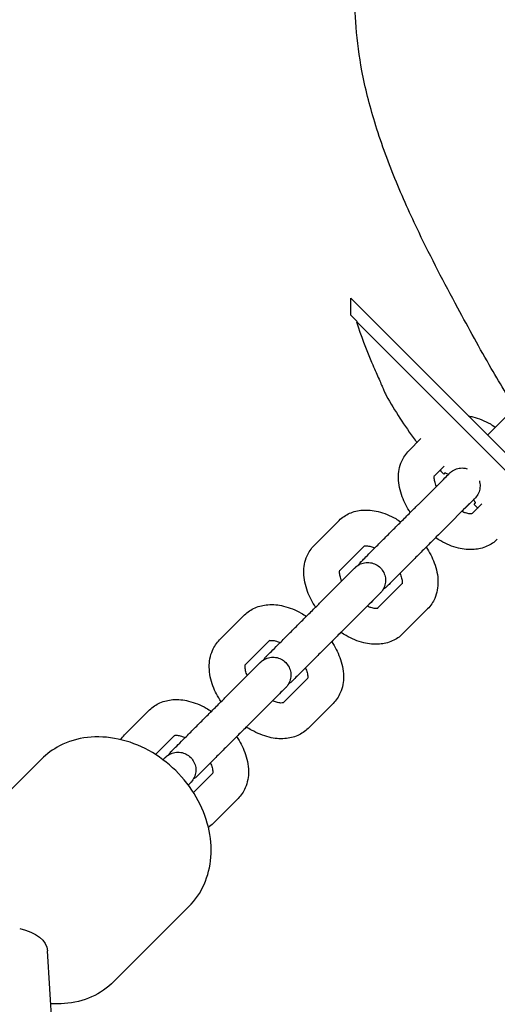
# Model space of a CAD drawing. Units: millimetres. Extents: x -2089 to 7383, y -3169 to 5089.
# Drawn here: x 2839 to 2919, y 2826 to 2991 of the extents above; entities that cross this region are included whole.
import ezdxf

# ---------------------------------------------------------------- set-up
doc = ezdxf.new("R2010")
doc.units = ezdxf.units.MM
doc.layers.add('CN-1028-2D', color=7, linetype='Continuous', lineweight=25)
doc.layers.add('DIM', color=2, linetype='Continuous', lineweight=25)
doc.styles.add('KL2021', font='arial.ttf')
doc.dimstyles.new('KL DIM', dxfattribs={"dimscale": 100, "dimtxt": 3, "dimasz": 1, "dimexe": 0.18, "dimexo": 0.0625, "dimgap": 0.09, "dimtad": 0, "dimtih": 1, "dimtoh": 1, "dimdec": 0, "dimzin": 0, "dimdsep": 46, "dimtxsty": 'KL2021', "dimcen": 0.09, "dimclrt": 256, "dimadec": 0, "dimazin": 0, "dimtfac": 1, "dimtdec": 0, "dimtofl": 0, "dimtmove": 0, "dimatfit": 3, "dimfxl": 8, "dimfxlon": 1, "dimtfillclr": 256, "dimtolj": 1, "dimtzin": 0, "dimarcsym": 0})

# ---------------------------------------------------------------- blocks, each defined once
blk = doc.blocks.new('CN-1028-Saddle Net_PLAN')
at = {"layer": 'CN-1028-2D'}
for p, q in [((2944.39, 2894.18), (2894.18, 2944.39)), ((2894.18, 2941.56), (2894.18, 2944.39)), ((2895.19, 2940.55), (2894.18, 2941.56)), ((2895.19, 2940.55), (2895.19, 2940.43)), ((2923.22, 2912.39), (2895.19, 2940.43)), ((2917.16, 2921.4), (2921.75, 2925.99)), ((2903.94, 2918.79), (2905.97, 2920.82)), ((2908.23, 2914.59), (2909.86, 2916.22)), ((2909.99, 2915.08), (2909.79, 2914.88)), ((2905.54, 2909.78), (2909.74, 2913.98)), ((2909.79, 2905.54), (2913.98, 2909.74)), ((2914.59, 2908.23), (2916.22, 2909.85)), ((2914.88, 2909.79), (2915.08, 2909.99)), ((2888.05, 2902.9), (2892.25, 2907.09)), ((2892.34, 2898.7), (2896.49, 2902.85)), ((2889.68, 2893.92), (2893.87, 2898.11)), ((2901.25, 2897), (2902.45, 2898.21)), ((2898.7, 2892.34), (2902.85, 2896.49)), ((2893.92, 2889.68), (2898.12, 2893.87)), ((2902.9, 2888.05), (2907.1, 2892.24)), ((2872.19, 2887.03), (2876.38, 2891.23)), ((2876.47, 2882.84), (2880.63, 2886.99)), ((2873.79, 2878.03), (2877.98, 2882.22)), ((2885.38, 2881.14), (2886.59, 2882.35)), ((2882.84, 2876.47), (2886.99, 2880.62)), ((2878.03, 2873.79), (2882.23, 2877.98)), ((2887.04, 2872.19), (2891.23, 2876.38)), ((2856.24, 2871.09), (2860.44, 2875.29)), ((2861.43, 2867.79), (2864.68, 2871.04)), ((2842.27, 2867.02), (2829.69, 2854.44)), ((2869.49, 2865.25), (2870.65, 2866.4)), ((2867.79, 2861.43), (2871.05, 2864.68)), ((2871.09, 2856.24), (2875.29, 2860.44)), ((2867.02, 2842.27), (2854.44, 2829.69)), ((2863.99, 2513.06), (2843.28, 2834.88))]:
    blk.add_line(p, q, dxfattribs=at)
for radius, start, end in [(74.53, 209.6317, 216.5113), (74.44, 221.5337, 222.2272), (74.44, 227.7712, 228.4652)]:
    blk.add_arc((2964.91, 2964.91), radius, start, end, dxfattribs=at)
blk.add_ellipse((2964.91, 2964.91), major_axis=(-52.7, -52.7), ratio=0.957544, start_param=-0.464867, end_param=-0.364568, dxfattribs=at)
at = {"layer": 'CN-1028-2D', "extrusion": (0, 0, -1)}
blk.add_ellipse((2834.3, 2834.3), major_axis=(8.98, 0.58), ratio=0.522188, start_param=-1.034787, end_param=0, dxfattribs=at)
at = {"layer": 'CN-1028-2D'}
for points, knots in [([(3077.03, 3028.54), (3077.46, 3027.8), (3077.9, 3027.01), (3078.92, 3025.09), (3079.51, 3023.93), (3080.69, 3021.42), (3081.29, 3020.07), (3082.52, 3017), (3083.15, 3015.27), (3084.42, 3011.35), (3085.02, 3009.15), (3085.88, 3005.29), (3086.19, 3003.61), (3086.62, 3000.78), (3086.76, 2999.59), (3086.97, 2997.37), (3087.04, 2996.33), (3087.13, 2994.3), (3087.15, 2993.33), (3087.15, 2991.38), (3087.12, 2990.43), (3087.03, 2988.49), (3086.97, 2987.64), (3086.79, 2985.81), (3086.7, 2985.05), (3086.49, 2983.45), (3086.36, 2982.64), (3086.07, 2981.03), (3085.91, 2980.26), (3085.56, 2978.63), (3085.36, 2977.81), (3084.91, 2976.04), (3084.65, 2975.13), (3084.07, 2973.15), (3083.74, 2972.11), (3082.95, 2969.69), (3082.48, 2968.35), (3081.22, 2964.88), (3080.42, 2962.79), (3078.37, 2957.61), (3077.2, 2954.74), (3074.82, 2949.6), (3074.38, 2948.68), (3073.31, 2946.51), (3072.77, 2945.4), (3070.98, 2942.14), (3070.45, 2941.22), (3068.34, 2937.65), (3066.65, 2935.05), (3063.09, 2930.1), (3061.14, 2927.62), (3058.3, 2924.28), (3057.31, 2923.17), (3055.34, 2921.03), (3054.38, 2920.02), (3052.45, 2918.06), (3051.5, 2917.13), (3049.59, 2915.29), (3048.63, 2914.41), (3046.69, 2912.65), (3045.72, 2911.79), (3043.73, 2910.07), (3042.72, 2909.22), (3040.6, 2907.47), (3039.51, 2906.59), (3037.13, 2904.71), (3035.86, 2903.74), (3032.61, 2901.31), (3030.69, 2899.91), (3026.57, 2897.17), (3024.86, 2896.05), (3021.18, 2893.94), (3019.77, 2893.16), (3016.91, 2891.74), (3015.62, 2891.14), (3013.73, 2890.33), (3013.26, 2890.13), (3011.53, 2889.44), (3010.17, 2888.94), (3007.32, 2888.01), (3005.79, 2887.57), (3002.67, 2886.81), (3001.06, 2886.49), (2997.79, 2885.96), (2996.12, 2885.75), (2992.52, 2885.45), (2990.58, 2885.37), (2986.4, 2885.37), (2984.17, 2885.48), (2979.46, 2885.91), (2976.98, 2886.26), (2972, 2887.22), (2969.5, 2887.83), (2964.71, 2889.26), (2962.42, 2890.07), (2958.12, 2891.81), (2956.08, 2892.75), (2952.17, 2894.77), (2950.27, 2895.86), (2946.41, 2898.34), (2944.46, 2899.76), (2940.73, 2902.77), (2938.96, 2904.37), (2935.53, 2907.74), (2933.88, 2909.53), (2930.64, 2913.32), (2929.06, 2915.34), (2925.88, 2919.68), (2924.29, 2922.01), (2921.04, 2927.07), (2919.39, 2929.82), (2915.86, 2935.94), (2913.99, 2939.34), (2909.89, 2946.94), (2907.69, 2951.15), (2904.21, 2958.39), (2902.85, 2961.41), (2900.35, 2967.56), (2899.19, 2970.73), (2897.35, 2976.78), (2896.62, 2979.67), (2895.61, 2985.01), (2895.28, 2987.47), (2894.93, 2992.08), (2894.89, 2994.23), (2895.03, 2998.31), (2895.2, 3000.27), (2895.75, 3004.41), (2896.16, 3006.59), (2897.18, 3010.89), (2897.79, 3013.02), (2899.18, 3017.16), (2899.95, 3019.17), (2901.6, 3023.05), (2902.48, 3024.91), (2904.29, 3028.45), (2905.22, 3030.14), (2907.11, 3033.32), (2908.06, 3034.82), (2909.94, 3037.65), (2910.88, 3038.97), (2912.71, 3041.44), (2913.6, 3042.59), (2915.34, 3044.75), (2916.18, 3045.75), (2917.78, 3047.59), (2918.53, 3048.42), (2919.95, 3049.97), (2920.61, 3050.67), (2921.87, 3051.96), (2922.44, 3052.54), (2923.52, 3053.6), (2924, 3054.07), (2924.86, 3054.91), (2925.23, 3055.26), (2925.85, 3055.86), (2926.09, 3056.09), (2926.42, 3056.41), (2926.51, 3056.49), (2926.51, 3056.49)], [4145.247088, 4145.247088, 4145.247088, 4145.247088, 4148.604245, 4148.604245, 4152.977716, 4152.977716, 4157.674632, 4157.674632, 4163.39143, 4163.39143, 4170.570215, 4170.570215, 4176.434382, 4176.434382, 4181.192528, 4181.192528, 4186.006206, 4186.006206, 4191.3499, 4191.3499, 4197.551502, 4197.551502, 4204.932347, 4204.932347, 4211.135801, 4211.135801, 4219.342213, 4219.342213, 4229.140095, 4229.140095, 4241.638336, 4241.638336, 4258.241063, 4258.241063, 4280.154461, 4280.154461, 4311.384298, 4311.384298, 4362.179581, 4362.179581, 4433.479322, 4433.479322, 4447.610883, 4447.610883, 4462.320113, 4462.320113, 4468.244663, 4468.244663, 4485.308143, 4485.308143, 4500.501682, 4500.501682, 4509.2314, 4509.2314, 4518.595617, 4518.595617, 4528.903867, 4528.903867, 4540.543498, 4540.543498, 4553.94812, 4553.94812, 4569.679595, 4569.679595, 4588.605356, 4588.605356, 4612.631678, 4612.631678, 4649.179534, 4649.179534, 4669.757025, 4669.757025, 4679.751105, 4679.751105, 4686.469376, 4686.469376, 4688.594237, 4688.594237, 4694.038448, 4694.038448, 4699.514874, 4699.514874, 4704.78038, 4704.78038, 4709.97515, 4709.97515, 4715.88367, 4715.88367, 4722.642723, 4722.642723, 4730.190437, 4730.190437, 4738.005492, 4738.005492, 4745.464129, 4745.464129, 4752.51135, 4752.51135, 4759.568162, 4759.568162, 4767.359594, 4767.359594, 4774.898183, 4774.898183, 4782.447784, 4782.447784, 4790.32325, 4790.32325, 4798.880299, 4798.880299, 4808.583568, 4808.583568, 4820.234676, 4820.234676, 4834.63367, 4834.63367, 4844.808495, 4844.808495, 4855.171275, 4855.171275, 4864.407502, 4864.407502, 4872.286241, 4872.286241, 4879.368307, 4879.368307, 4886.00739, 4886.00739, 4893.651061, 4893.651061, 4901.548379, 4901.548379, 4909.643713, 4909.643713, 4917.867711, 4917.867711, 4926.203204, 4926.203204, 4934.684231, 4934.684231, 4943.36683, 4943.36683, 4952.307553, 4952.307553, 4961.699126, 4961.699126, 4971.446741, 4971.446741, 4981.8085, 4981.8085, 4993.089283, 4993.089283, 5005.483107, 5005.483107, 5019.186221, 5019.186221, 5034.321506, 5034.321506, 5050.613865, 5050.613865, 5050.613865, 5050.613865]), ([(2897.69, 2933.67), (2897.75, 2933.51), (2897.82, 2933.36), (2898.08, 2932.77), (2898.26, 2932.34), (2898.61, 2931.53), (2898.78, 2931.14), (2899.09, 2930.43), (2899.24, 2930.1), (2899.48, 2929.55), (2899.59, 2929.3), (2899.78, 2928.86), (2899.86, 2928.67), (2900, 2928.37), (2900.05, 2928.25), (2900.12, 2928.1), (2900.13, 2928.06), (2900.13, 2928.06)], [12.086223, 12.086223, 12.086223, 12.086223, 12.591959, 12.591959, 14.011785, 14.011785, 15.431611, 15.431611, 16.851437, 16.851437, 18.167678, 18.167678, 19.483919, 19.483919, 20.80016, 20.80016, 22.116401, 22.116401, 22.116401, 22.116401]), ([(2913.96, 2924.61), (2914.19, 2924.57), (2914.43, 2924.53), (2915.69, 2924.22), (2916.68, 2923.81), (2917.92, 2923.11), (2918.21, 2922.93), (2918.5, 2922.74)], [6.4372967, 6.4372967, 6.4372967, 6.4372967, 6.5199119, 6.5199119, 6.877968, 6.877968, 6.9915943, 6.9915943, 6.9915943, 6.9915943]), ([(2905.01, 2920.57), (2905.01, 2920.57), (2905.03, 2920.55), (2905.09, 2920.48), (2905.13, 2920.43), (2905.23, 2920.31), (2905.28, 2920.25), (2905.33, 2920.18)], [0, 0, 0, 0, 0.677861, 0.677861, 1.355723, 1.355723, 1.835367, 1.835367, 1.835367, 1.835367]), ([(2904.19, 2908.43), (2903.63, 2909.26), (2903.17, 2910.15), (2902.45, 2912.08), (2902.22, 2913.13), (2902.19, 2915.15), (2902.35, 2916.12), (2903.03, 2917.67), (2903.43, 2918.28), (2903.94, 2918.79)], [4.503819, 4.503819, 4.503819, 4.503819, 4.833249, 4.833249, 5.199905, 5.199905, 5.520635, 5.520635, 5.747696, 5.747696, 5.747696, 5.747696]), ([(2909.74, 2913.98), (2910.08, 2914.32), (2910.35, 2914.59), (2910.61, 2914.85), (2910.67, 2914.91), (2910.73, 2914.97), (2910.75, 2914.99), (2910.77, 2915.01), (2910.77, 2915.01), (2910.77, 2915.01), (2910.78, 2915.01), (2910.78, 2915.02), (2910.78, 2915.02), (2910.78, 2915.02), (2910.78, 2915.02), (2910.78, 2915.02), (2910.78, 2915.02), (2910.78, 2915.02), (2910.78, 2915.02), (2910.79, 2915.03), (2910.79, 2915.03), (2910.82, 2915.06), (2910.85, 2915.09), (2910.91, 2915.15), (2910.95, 2915.17), (2911.07, 2915.27), (2911.17, 2915.35), (2911.54, 2915.59), (2911.84, 2915.72), (2912.46, 2915.88), (2912.79, 2915.91), (2913.31, 2915.87), (2913.52, 2915.83), (2913.72, 2915.77)], [0, 0, 0, 0, 2.432287, 2.432287, 3.615, 3.615, 4.21356, 4.21356, 4.662272, 4.662272, 4.704338, 4.704338, 4.720129, 4.720129, 4.727645, 4.727645, 4.735198, 4.735198, 4.742803, 4.742803, 4.758192, 4.758192, 4.880007, 4.880007, 5.000038, 5.000038, 5.360706, 5.360706, 6.330567, 6.330567, 7.285972, 7.285972, 7.907773, 7.907773, 7.907773, 7.907773]), ([(2909.99, 2915.08), (2910.01, 2915.1), (2910.04, 2915.1), (2910.14, 2915.07), (2910.2, 2915.03), (2910.36, 2914.94), (2910.45, 2914.87), (2910.56, 2914.8)], [-5.437855, -5.437855, -5.437855, -5.437855, -4.756253, -4.756253, -4.07465, -4.07465, -3.41605, -3.41605, -3.41605, -3.41605]), ([(2908.58, 2912.82), (2908.46, 2913.11), (2908.36, 2913.38), (2908.23, 2913.88), (2908.2, 2914.11), (2908.2, 2914.44), (2908.22, 2914.54), (2908.23, 2914.61), (2908.24, 2914.62), (2908.24, 2914.62)], [4.7514316, 4.7514316, 4.7514316, 4.7514316, 4.9571605, 4.9571605, 5.1906381, 5.1906381, 5.4207366, 5.4207366, 5.5261417, 5.5261417, 5.5261417, 5.5261417]), ([(2915.78, 2913.72), (2915.79, 2913.66), (2915.81, 2913.6), (2915.89, 2913.23), (2915.91, 2912.91), (2915.85, 2912.27), (2915.76, 2911.96), (2915.5, 2911.38), (2915.32, 2911.1), (2915.1, 2910.85), (2915.08, 2910.84), (2915.06, 2910.81), (2915.05, 2910.8), (2915.04, 2910.79), (2915.03, 2910.79), (2915.03, 2910.79), (2915.03, 2910.78), (2915.03, 2910.78), (2915.03, 2910.78), (2915.02, 2910.78), (2915.02, 2910.78), (2915.02, 2910.77), (2915.02, 2910.77), (2915.02, 2910.77), (2915.01, 2910.77), (2915.01, 2910.77), (2915.01, 2910.76), (2914.98, 2910.73), (2914.94, 2910.7), (2914.76, 2910.51), (2914.54, 2910.29), (2913.95, 2909.7), (2913.57, 2909.33), (2913.04, 2908.8), (2912.94, 2908.69), (2912.83, 2908.58)], [10.930487, 10.930487, 10.930487, 10.930487, 11.109627, 11.109627, 12.065536, 12.065536, 13.021445, 13.021445, 13.977355, 13.977355, 14.03601, 14.03601, 14.080071, 14.080071, 14.087587, 14.087587, 14.095137, 14.095137, 14.102741, 14.102741, 14.11815, 14.11815, 14.178742, 14.178742, 14.298751, 14.298751, 14.658842, 14.658842, 15.741674, 15.741674, 18.177004, 18.177004, 20.565774, 20.565774, 21.134771, 21.134771, 21.134771, 21.134771]), ([(2915.01, 2910.77), (2915.01, 2910.77), (2915.01, 2910.77), (2915.01, 2910.77), (2915.01, 2910.77), (2915.01, 2910.76), (2915, 2910.76), (2914.97, 2910.73), (2914.93, 2910.69), (2914.75, 2910.5), (2914.52, 2910.28), (2914.15, 2909.9), (2914.07, 2909.82), (2913.98, 2909.74)], [28.182326, 28.182326, 28.182326, 28.182326, 28.214665, 28.214665, 28.334669, 28.334669, 28.694774, 28.694774, 29.777584, 29.777584, 32.191724, 32.191724, 32.810702, 32.810702, 32.810702, 32.810702]), ([(2914.8, 2910.55), (2914.88, 2910.45), (2914.94, 2910.36), (2915.04, 2910.2), (2915.07, 2910.13), (2915.1, 2910.04), (2915.1, 2910.01), (2915.08, 2909.99)], [3.41678, 3.41678, 3.41678, 3.41678, 4.07465, 4.07465, 4.756253, 4.756253, 5.437855, 5.437855, 5.437855, 5.437855]), ([(2892.25, 2907.09), (2892.75, 2907.6), (2893.35, 2908), (2894.68, 2908.59), (2895.41, 2908.76), (2897.03, 2908.88), (2897.92, 2908.79), (2899.8, 2908.33), (2900.79, 2907.92), (2902.03, 2907.22), (2902.32, 2907.04), (2902.61, 2906.85)], [5.747696, 5.747696, 5.747696, 5.747696, 5.972616, 5.972616, 6.217987, 6.217987, 6.519912, 6.519912, 6.877968, 6.877968, 6.991584, 6.991584, 6.991584, 6.991584]), ([(2895.51, 2899.61), (2895.61, 2899.79), (2895.74, 2899.96), (2895.89, 2900.13), (2895.9, 2900.14), (2895.93, 2900.17), (2895.94, 2900.18), (2895.95, 2900.19), (2895.95, 2900.19), (2895.95, 2900.19), (2895.96, 2900.2), (2895.96, 2900.2), (2895.96, 2900.2), (2895.96, 2900.2), (2895.96, 2900.2), (2895.97, 2900.21), (2895.97, 2900.21), (2895.97, 2900.21), (2895.97, 2900.21), (2895.97, 2900.21), (2895.98, 2900.22), (2896.01, 2900.25), (2896.04, 2900.28), (2896.22, 2900.46), (2896.45, 2900.69), (2897.04, 2901.28), (2897.41, 2901.65), (2898.27, 2902.51), (2898.77, 2903.01), (2899.81, 2904.05), (2900.37, 2904.61), (2901.5, 2905.74), (2902.07, 2906.31), (2903.16, 2907.4), (2903.69, 2907.93), (2904.64, 2908.88), (2905.06, 2909.3), (2905.46, 2909.7), (2905.5, 2909.74), (2905.54, 2909.78)], [13.357038, 13.357038, 13.357038, 13.357038, 13.977355, 13.977355, 14.03601, 14.03601, 14.080071, 14.080071, 14.087587, 14.087587, 14.095137, 14.095137, 14.102741, 14.102741, 14.11815, 14.11815, 14.178742, 14.178742, 14.298751, 14.298751, 14.658842, 14.658842, 15.741674, 15.741674, 18.177004, 18.177004, 20.565774, 20.565774, 22.955672, 22.955672, 25.345478, 25.345478, 27.735274, 27.735274, 30.125069, 30.125069, 32.51487, 32.51487, 32.810244, 32.810244, 32.810244, 32.810244]), ([(2914.62, 2908.23), (2914.62, 2908.23), (2914.61, 2908.23), (2914.55, 2908.21), (2914.41, 2908.19), (2913.98, 2908.22), (2913.74, 2908.26), (2913.27, 2908.4), (2913.05, 2908.48), (2912.83, 2908.58)], [2.8276288, 2.8276288, 2.8276288, 2.8276288, 2.9202621, 2.9202621, 3.2100936, 3.2100936, 3.4386826, 3.4386826, 3.602416, 3.602416, 3.602416, 3.602416]), ([(2909.79, 2905.54), (2909.44, 2905.2), (2909.02, 2904.78), (2908.09, 2903.85), (2907.57, 2903.33), (2906.49, 2902.25), (2905.92, 2901.68), (2904.79, 2900.55), (2904.23, 2899.98), (2903.17, 2898.92), (2902.66, 2898.42), (2901.78, 2897.54), (2901.39, 2897.15), (2900.77, 2896.53), (2900.54, 2896.29), (2900.32, 2896.08), (2900.27, 2896.02), (2900.23, 2895.98), (2900.22, 2895.97), (2900.22, 2895.97), (2900.22, 2895.97), (2900.22, 2895.97)], [0, 0, 0, 0, 2.43208, 2.43208, 4.820269, 4.820269, 7.210067, 7.210067, 9.599816, 9.599816, 11.989566, 11.989566, 14.379307, 14.379307, 16.769009, 16.769009, 17.952118, 17.952118, 18.548766, 18.548766, 18.600617, 18.600617, 18.600617, 18.600617]), ([(2908.43, 2904.18), (2908.41, 2904.16), (2908.39, 2904.14), (2907.83, 2903.59), (2907.32, 2903.07), (2906.85, 2902.61)], [27.647313, 27.647313, 27.647313, 27.647313, 27.735274, 27.735274, 30.074428, 30.074428, 30.074428, 30.074428]), ([(2918.79, 2903.94), (2918.29, 2903.43), (2917.69, 2903.03), (2916.36, 2902.44), (2915.62, 2902.27), (2914.01, 2902.15), (2913.12, 2902.24), (2911.24, 2902.7), (2910.25, 2903.11), (2909.01, 2903.81), (2908.72, 2903.99), (2908.43, 2904.18)], [2.606103, 2.606103, 2.606103, 2.606103, 2.831023, 2.831023, 3.076395, 3.076395, 3.378319, 3.378319, 3.736375, 3.736375, 3.850018, 3.850018, 3.850018, 3.850018]), ([(2888.29, 2892.54), (2887.74, 2893.37), (2887.28, 2894.26), (2886.56, 2896.19), (2886.32, 2897.24), (2886.3, 2899.26), (2886.45, 2900.23), (2887.14, 2901.78), (2887.54, 2902.39), (2888.05, 2902.9)], [4.503819, 4.503819, 4.503819, 4.503819, 4.833249, 4.833249, 5.199905, 5.199905, 5.520635, 5.520635, 5.747696, 5.747696, 5.747696, 5.747696]), ([(2896.44, 2902.81), (2896.5, 2902.82), (2896.64, 2902.85), (2897.05, 2902.82), (2897.29, 2902.77), (2897.77, 2902.63), (2897.98, 2902.55), (2898.21, 2902.45)], [6.0680318, 6.0680318, 6.0680318, 6.0680318, 6.3516862, 6.3516862, 6.5802752, 6.5802752, 6.7439746, 6.7439746, 6.7439746, 6.7439746]), ([(2906.85, 2902.61), (2907.41, 2901.77), (2907.87, 2900.89), (2908.59, 2898.96), (2908.82, 2897.9), (2908.85, 2895.88), (2908.69, 2894.91), (2908.01, 2893.36), (2907.6, 2892.75), (2907.1, 2892.24)], [7.645385, 7.645385, 7.645385, 7.645385, 7.974842, 7.974842, 8.341498, 8.341498, 8.662228, 8.662228, 8.889288, 8.889288, 8.889288, 8.889288]), ([(2892.69, 2896.93), (2892.57, 2897.22), (2892.47, 2897.49), (2892.34, 2897.99), (2892.31, 2898.22), (2892.31, 2898.55), (2892.32, 2898.65), (2892.34, 2898.72), (2892.35, 2898.73), (2892.35, 2898.73)], [4.7514316, 4.7514316, 4.7514316, 4.7514316, 4.9571605, 4.9571605, 5.1906381, 5.1906381, 5.4207366, 5.4207366, 5.5261417, 5.5261417, 5.5261417, 5.5261417]), ([(2893.87, 2898.11), (2894.21, 2898.45), (2894.48, 2898.72), (2894.74, 2898.98), (2894.81, 2899.05), (2894.87, 2899.11), (2894.88, 2899.13), (2894.9, 2899.14), (2894.91, 2899.15), (2894.91, 2899.15), (2894.91, 2899.15), (2894.91, 2899.15), (2894.91, 2899.15), (2894.91, 2899.15), (2894.91, 2899.16), (2894.92, 2899.16), (2894.92, 2899.16), (2894.92, 2899.16), (2894.92, 2899.16), (2894.93, 2899.17), (2894.93, 2899.17), (2894.96, 2899.2), (2894.99, 2899.23), (2895.05, 2899.28), (2895.08, 2899.31), (2895.2, 2899.41), (2895.3, 2899.48), (2895.67, 2899.72), (2895.98, 2899.86), (2896.6, 2900.01), (2896.93, 2900.04), (2897.56, 2900), (2897.88, 2899.92), (2898.47, 2899.68), (2898.75, 2899.51), (2899.23, 2899.09), (2899.44, 2898.84), (2899.77, 2898.3), (2899.89, 2897.99), (2900.03, 2897.37), (2900.05, 2897.04), (2899.98, 2896.41), (2899.9, 2896.09), (2899.64, 2895.51), (2899.46, 2895.24), (2899.23, 2894.99), (2899.22, 2894.97), (2899.19, 2894.95), (2899.18, 2894.94), (2899.17, 2894.93), (2899.17, 2894.93), (2899.17, 2894.92), (2899.17, 2894.92), (2899.16, 2894.92), (2899.16, 2894.92), (2899.16, 2894.91), (2899.16, 2894.91), (2899.15, 2894.91), (2899.15, 2894.91), (2899.15, 2894.91), (2899.15, 2894.91), (2899.15, 2894.9), (2899.14, 2894.9), (2899.12, 2894.87), (2899.08, 2894.83), (2898.9, 2894.65), (2898.68, 2894.43), (2898.08, 2893.84), (2897.71, 2893.46), (2897.17, 2892.92), (2897.05, 2892.81), (2896.94, 2892.69)], [0, 0, 0, 0, 2.432287, 2.432287, 3.615, 3.615, 4.21356, 4.21356, 4.662272, 4.662272, 4.704338, 4.704338, 4.720129, 4.720129, 4.727645, 4.727645, 4.735198, 4.735198, 4.742803, 4.742803, 4.758192, 4.758192, 4.880007, 4.880007, 5.000038, 5.000038, 5.360706, 5.360706, 6.330567, 6.330567, 7.285972, 7.285972, 8.2419, 8.2419, 9.197808, 9.197808, 10.153717, 10.153717, 11.109627, 11.109627, 12.065536, 12.065536, 13.021445, 13.021445, 13.977355, 13.977355, 14.03601, 14.03601, 14.080071, 14.080071, 14.087587, 14.087587, 14.095137, 14.095137, 14.102741, 14.102741, 14.11815, 14.11815, 14.178742, 14.178742, 14.298751, 14.298751, 14.658842, 14.658842, 15.741674, 15.741674, 18.177004, 18.177004, 20.565774, 20.565774, 21.181338, 21.181338, 21.181338, 21.181338]), ([(2901.25, 2897), (2900.91, 2896.66), (2900.64, 2896.39), (2900.38, 2896.13), (2900.32, 2896.07), (2900.25, 2896.01), (2900.24, 2895.99), (2900.22, 2895.97), (2900.22, 2895.97), (2900.21, 2895.97), (2900.21, 2895.97), (2900.21, 2895.96), (2900.21, 2895.96), (2900.21, 2895.96), (2900.21, 2895.96), (2900.21, 2895.96), (2900.2, 2895.96), (2900.2, 2895.96), (2900.2, 2895.96), (2900.2, 2895.95), (2900.19, 2895.95), (2900.16, 2895.92), (2900.13, 2895.89), (2900.07, 2895.83), (2900.04, 2895.81), (2899.92, 2895.71), (2899.82, 2895.63), (2899.68, 2895.55), (2899.65, 2895.52), (2899.61, 2895.5)], [0, 0, 0, 0, 2.432287, 2.432287, 3.615, 3.615, 4.21356, 4.21356, 4.662272, 4.662272, 4.704338, 4.704338, 4.720129, 4.720129, 4.727645, 4.727645, 4.735198, 4.735198, 4.742803, 4.742803, 4.758192, 4.758192, 4.880007, 4.880007, 5.000038, 5.000038, 5.360706, 5.360706, 5.483552, 5.483552, 5.483552, 5.483552]), ([(2902.45, 2898.21), (2902.58, 2897.92), (2902.67, 2897.66), (2902.8, 2897.15), (2902.83, 2896.92), (2902.84, 2896.59), (2902.82, 2896.49), (2902.81, 2896.44), (2902.81, 2896.44), (2902.81, 2896.44)], [7.8929903, 7.8929903, 7.8929903, 7.8929903, 8.0987532, 8.0987532, 8.3322307, 8.3322307, 8.5623292, 8.5623292, 8.5689133, 8.5689133, 8.5689133, 8.5689133]), ([(2879.63, 2883.73), (2879.74, 2883.92), (2879.87, 2884.09), (2880.03, 2884.26), (2880.04, 2884.28), (2880.06, 2884.3), (2880.07, 2884.31), (2880.09, 2884.33), (2880.09, 2884.33), (2880.09, 2884.33), (2880.09, 2884.33), (2880.09, 2884.34), (2880.1, 2884.34), (2880.1, 2884.34), (2880.1, 2884.34), (2880.1, 2884.34), (2880.1, 2884.34), (2880.11, 2884.35), (2880.11, 2884.35), (2880.11, 2884.35), (2880.11, 2884.36), (2880.14, 2884.38), (2880.18, 2884.42), (2880.36, 2884.6), (2880.58, 2884.82), (2881.17, 2885.41), (2881.55, 2885.79), (2882.41, 2886.65), (2882.9, 2887.14), (2883.95, 2888.19), (2884.51, 2888.75), (2885.63, 2889.87), (2886.21, 2890.45), (2887.3, 2891.54), (2887.83, 2892.07), (2888.77, 2893.01), (2889.2, 2893.44), (2889.59, 2893.84), (2889.64, 2893.88), (2889.68, 2893.92)], [13.337522, 13.337522, 13.337522, 13.337522, 13.977355, 13.977355, 14.03601, 14.03601, 14.080071, 14.080071, 14.087587, 14.087587, 14.095137, 14.095137, 14.102741, 14.102741, 14.11815, 14.11815, 14.178742, 14.178742, 14.298751, 14.298751, 14.658842, 14.658842, 15.741674, 15.741674, 18.177004, 18.177004, 20.565774, 20.565774, 22.955672, 22.955672, 25.345478, 25.345478, 27.735274, 27.735274, 30.125069, 30.125069, 32.51487, 32.51487, 32.810244, 32.810244, 32.810244, 32.810244]), ([(2899.15, 2894.9), (2899.15, 2894.9), (2899.15, 2894.9), (2899.15, 2894.9), (2899.15, 2894.9), (2899.14, 2894.9), (2899.14, 2894.89), (2899.11, 2894.87), (2899.07, 2894.83), (2898.88, 2894.64), (2898.66, 2894.42), (2898.28, 2894.04), (2898.2, 2893.96), (2898.12, 2893.87)], [28.182326, 28.182326, 28.182326, 28.182326, 28.214665, 28.214665, 28.334669, 28.334669, 28.694774, 28.694774, 29.777584, 29.777584, 32.191724, 32.191724, 32.810702, 32.810702, 32.810702, 32.810702]), ([(2876.38, 2891.23), (2876.89, 2891.73), (2877.49, 2892.14), (2878.82, 2892.73), (2879.55, 2892.89), (2881.17, 2893.02), (2882.05, 2892.92), (2883.93, 2892.47), (2884.92, 2892.06), (2886.16, 2891.36), (2886.46, 2891.18), (2886.75, 2890.99)], [5.747696, 5.747696, 5.747696, 5.747696, 5.972616, 5.972616, 6.217987, 6.217987, 6.519912, 6.519912, 6.877968, 6.877968, 6.991584, 6.991584, 6.991584, 6.991584]), ([(2898.73, 2892.34), (2898.73, 2892.34), (2898.72, 2892.34), (2898.66, 2892.32), (2898.51, 2892.29), (2898.09, 2892.33), (2897.85, 2892.37), (2897.38, 2892.51), (2897.16, 2892.59), (2896.94, 2892.69)], [2.8276288, 2.8276288, 2.8276288, 2.8276288, 2.9202621, 2.9202621, 3.2100936, 3.2100936, 3.4386826, 3.4386826, 3.602416, 3.602416, 3.602416, 3.602416]), ([(2893.92, 2889.68), (2893.58, 2889.34), (2893.16, 2888.91), (2892.23, 2887.98), (2891.71, 2887.46), (2890.63, 2886.38), (2890.06, 2885.81), (2888.93, 2884.69), (2888.36, 2884.12), (2887.3, 2883.06), (2886.8, 2882.56), (2885.92, 2881.67), (2885.53, 2881.28), (2884.91, 2880.67), (2884.67, 2880.43), (2884.46, 2880.21), (2884.41, 2880.16), (2884.36, 2880.12), (2884.35, 2880.11), (2884.35, 2880.11), (2884.35, 2880.11), (2884.35, 2880.11)], [0, 0, 0, 0, 2.43208, 2.43208, 4.820269, 4.820269, 7.210067, 7.210067, 9.599816, 9.599816, 11.989566, 11.989566, 14.379307, 14.379307, 16.769009, 16.769009, 17.952118, 17.952118, 18.548766, 18.548766, 18.600617, 18.600617, 18.600617, 18.600617]), ([(2872.43, 2876.67), (2871.87, 2877.51), (2871.41, 2878.39), (2870.69, 2880.32), (2870.46, 2881.38), (2870.43, 2883.4), (2870.59, 2884.37), (2871.27, 2885.92), (2871.68, 2886.53), (2872.19, 2887.03)], [4.503819, 4.503819, 4.503819, 4.503819, 4.833249, 4.833249, 5.199905, 5.199905, 5.520635, 5.520635, 5.747696, 5.747696, 5.747696, 5.747696]), ([(2880.58, 2886.94), (2880.63, 2886.96), (2880.77, 2886.98), (2881.19, 2886.95), (2881.43, 2886.91), (2881.9, 2886.77), (2882.12, 2886.69), (2882.35, 2886.59)], [6.0680318, 6.0680318, 6.0680318, 6.0680318, 6.3516862, 6.3516862, 6.5802752, 6.5802752, 6.7439746, 6.7439746, 6.7439746, 6.7439746]), ([(2892.54, 2888.29), (2892.53, 2888.28), (2892.51, 2888.27), (2891.97, 2887.73), (2891.45, 2887.21), (2890.99, 2886.74)], [27.68643, 27.68643, 27.68643, 27.68643, 27.735274, 27.735274, 30.074428, 30.074428, 30.074428, 30.074428]), ([(2902.9, 2888.05), (2902.4, 2887.54), (2901.8, 2887.14), (2900.47, 2886.55), (2899.73, 2886.38), (2898.12, 2886.26), (2897.23, 2886.35), (2895.35, 2886.81), (2894.36, 2887.22), (2893.12, 2887.92), (2892.83, 2888.1), (2892.54, 2888.29)], [2.606103, 2.606103, 2.606103, 2.606103, 2.831023, 2.831023, 3.076395, 3.076395, 3.378319, 3.378319, 3.736375, 3.736375, 3.850018, 3.850018, 3.850018, 3.850018]), ([(2890.99, 2886.74), (2891.54, 2885.91), (2892.01, 2885.02), (2892.73, 2883.09), (2892.96, 2882.04), (2892.99, 2880.02), (2892.83, 2879.05), (2892.15, 2877.5), (2891.74, 2876.89), (2891.23, 2876.38)], [7.645385, 7.645385, 7.645385, 7.645385, 7.974842, 7.974842, 8.341498, 8.341498, 8.662228, 8.662228, 8.889288, 8.889288, 8.889288, 8.889288]), ([(2877.98, 2882.22), (2878.32, 2882.56), (2878.59, 2882.83), (2878.85, 2883.09), (2878.91, 2883.16), (2878.98, 2883.22), (2878.99, 2883.24), (2879.01, 2883.25), (2879.01, 2883.26), (2879.02, 2883.26), (2879.02, 2883.26), (2879.02, 2883.26), (2879.02, 2883.26), (2879.02, 2883.26), (2879.02, 2883.27), (2879.03, 2883.27), (2879.03, 2883.27), (2879.03, 2883.27), (2879.03, 2883.27), (2879.03, 2883.28), (2879.04, 2883.28), (2879.07, 2883.31), (2879.1, 2883.34), (2879.16, 2883.39), (2879.19, 2883.42), (2879.31, 2883.52), (2879.41, 2883.59), (2879.78, 2883.83), (2880.09, 2883.97), (2880.71, 2884.12), (2881.03, 2884.15), (2881.67, 2884.11), (2881.99, 2884.03), (2882.58, 2883.79), (2882.86, 2883.62), (2883.34, 2883.2), (2883.55, 2882.95), (2883.88, 2882.41), (2884, 2882.1), (2884.14, 2881.48), (2884.16, 2881.15), (2884.09, 2880.52), (2884.01, 2880.2), (2883.75, 2879.62), (2883.57, 2879.35), (2883.34, 2879.1), (2883.33, 2879.08), (2883.3, 2879.06), (2883.29, 2879.05), (2883.28, 2879.04), (2883.28, 2879.04), (2883.28, 2879.03), (2883.27, 2879.03), (2883.27, 2879.03), (2883.27, 2879.03), (2883.27, 2879.02), (2883.27, 2879.02), (2883.26, 2879.02), (2883.26, 2879.02), (2883.26, 2879.02), (2883.26, 2879.02), (2883.26, 2879.01), (2883.25, 2879.01), (2883.23, 2878.98), (2883.19, 2878.94), (2883.01, 2878.76), (2882.78, 2878.54), (2882.19, 2877.95), (2881.82, 2877.57), (2881.29, 2877.04), (2881.18, 2876.94), (2881.07, 2876.83)], [0, 0, 0, 0, 2.432287, 2.432287, 3.615, 3.615, 4.21356, 4.21356, 4.662272, 4.662272, 4.704338, 4.704338, 4.720129, 4.720129, 4.727645, 4.727645, 4.735198, 4.735198, 4.742803, 4.742803, 4.758192, 4.758192, 4.880007, 4.880007, 5.000038, 5.000038, 5.360706, 5.360706, 6.330567, 6.330567, 7.285972, 7.285972, 8.2419, 8.2419, 9.197808, 9.197808, 10.153717, 10.153717, 11.109627, 11.109627, 12.065536, 12.065536, 13.021445, 13.021445, 13.977355, 13.977355, 14.03601, 14.03601, 14.080071, 14.080071, 14.087587, 14.087587, 14.095137, 14.095137, 14.102741, 14.102741, 14.11815, 14.11815, 14.178742, 14.178742, 14.298751, 14.298751, 14.658842, 14.658842, 15.741674, 15.741674, 18.177004, 18.177004, 20.565774, 20.565774, 21.134771, 21.134771, 21.134771, 21.134771]), ([(2876.83, 2881.07), (2876.7, 2881.35), (2876.61, 2881.62), (2876.48, 2882.13), (2876.45, 2882.35), (2876.44, 2882.68), (2876.46, 2882.79), (2876.48, 2882.85), (2876.48, 2882.86), (2876.48, 2882.86)], [4.7514316, 4.7514316, 4.7514316, 4.7514316, 4.9571605, 4.9571605, 5.1906381, 5.1906381, 5.4207366, 5.4207366, 5.5261417, 5.5261417, 5.5261417, 5.5261417]), ([(2886.59, 2882.35), (2886.72, 2882.06), (2886.81, 2881.79), (2886.94, 2881.29), (2886.97, 2881.06), (2886.98, 2880.73), (2886.96, 2880.63), (2886.95, 2880.58), (2886.95, 2880.58), (2886.94, 2880.58)], [7.8929903, 7.8929903, 7.8929903, 7.8929903, 8.0987532, 8.0987532, 8.3322307, 8.3322307, 8.5623292, 8.5623292, 8.5689133, 8.5689133, 8.5689133, 8.5689133]), ([(2885.38, 2881.14), (2885.04, 2880.8), (2884.78, 2880.53), (2884.52, 2880.27), (2884.45, 2880.21), (2884.39, 2880.14), (2884.37, 2880.13), (2884.35, 2880.11), (2884.35, 2880.11), (2884.35, 2880.1), (2884.35, 2880.1), (2884.34, 2880.1), (2884.34, 2880.1), (2884.34, 2880.1), (2884.34, 2880.1), (2884.34, 2880.1), (2884.34, 2880.1), (2884.34, 2880.09), (2884.34, 2880.09), (2884.33, 2880.09), (2884.33, 2880.08), (2884.3, 2880.05), (2884.27, 2880.02), (2884.21, 2879.97), (2884.18, 2879.94), (2884.05, 2879.84), (2883.96, 2879.77), (2883.81, 2879.68), (2883.77, 2879.65), (2883.73, 2879.63)], [0, 0, 0, 0, 2.432287, 2.432287, 3.615, 3.615, 4.21356, 4.21356, 4.662272, 4.662272, 4.704338, 4.704338, 4.720129, 4.720129, 4.727645, 4.727645, 4.735198, 4.735198, 4.742803, 4.742803, 4.758192, 4.758192, 4.880007, 4.880007, 5.000038, 5.000038, 5.360706, 5.360706, 5.503099, 5.503099, 5.503099, 5.503099]), ([(2883.26, 2879.01), (2883.26, 2879.01), (2883.26, 2879.01), (2883.26, 2879.01), (2883.26, 2879.01), (2883.25, 2879.01), (2883.25, 2879), (2883.22, 2878.98), (2883.18, 2878.94), (2882.99, 2878.75), (2882.77, 2878.53), (2882.39, 2878.15), (2882.31, 2878.07), (2882.23, 2877.98)], [28.182326, 28.182326, 28.182326, 28.182326, 28.214665, 28.214665, 28.334669, 28.334669, 28.694774, 28.694774, 29.777584, 29.777584, 32.191724, 32.191724, 32.810702, 32.810702, 32.810702, 32.810702]), ([(2860.44, 2875.29), (2860.94, 2875.79), (2861.54, 2876.19), (2862.87, 2876.78), (2863.61, 2876.95), (2865.22, 2877.08), (2866.11, 2876.98), (2867.99, 2876.52), (2868.98, 2876.12), (2870.22, 2875.42), (2870.51, 2875.24), (2870.8, 2875.04)], [5.747696, 5.747696, 5.747696, 5.747696, 5.972616, 5.972616, 6.217987, 6.217987, 6.519912, 6.519912, 6.877968, 6.877968, 6.991584, 6.991584, 6.991584, 6.991584]), ([(2863.72, 2867.81), (2863.83, 2868.01), (2863.97, 2868.19), (2864.14, 2868.37), (2864.15, 2868.39), (2864.17, 2868.41), (2864.18, 2868.42), (2864.19, 2868.44), (2864.2, 2868.44), (2864.2, 2868.44), (2864.2, 2868.44), (2864.2, 2868.44), (2864.2, 2868.45), (2864.21, 2868.45), (2864.21, 2868.45), (2864.21, 2868.45), (2864.21, 2868.45), (2864.21, 2868.46), (2864.22, 2868.46), (2864.22, 2868.46), (2864.22, 2868.47), (2864.25, 2868.49), (2864.29, 2868.53), (2864.47, 2868.71), (2864.69, 2868.93), (2865.28, 2869.52), (2865.66, 2869.9), (2866.52, 2870.76), (2867.01, 2871.25), (2868.06, 2872.3), (2868.62, 2872.86), (2869.74, 2873.98), (2870.32, 2874.56), (2871.41, 2875.65), (2871.94, 2876.18), (2872.88, 2877.12), (2873.31, 2877.55), (2873.7, 2877.95), (2873.75, 2877.99), (2873.79, 2878.03)], [13.299309, 13.299309, 13.299309, 13.299309, 13.977355, 13.977355, 14.03601, 14.03601, 14.080071, 14.080071, 14.087587, 14.087587, 14.095137, 14.095137, 14.102741, 14.102741, 14.11815, 14.11815, 14.178742, 14.178742, 14.298751, 14.298751, 14.658842, 14.658842, 15.741674, 15.741674, 18.177004, 18.177004, 20.565774, 20.565774, 22.955672, 22.955672, 25.345478, 25.345478, 27.735274, 27.735274, 30.125069, 30.125069, 32.51487, 32.51487, 32.810244, 32.810244, 32.810244, 32.810244]), ([(2882.86, 2876.48), (2882.86, 2876.48), (2882.86, 2876.48), (2882.79, 2876.46), (2882.65, 2876.43), (2882.23, 2876.46), (2881.99, 2876.51), (2881.51, 2876.65), (2881.3, 2876.73), (2881.07, 2876.83)], [2.8276288, 2.8276288, 2.8276288, 2.8276288, 2.9202621, 2.9202621, 3.2100936, 3.2100936, 3.4386826, 3.4386826, 3.602416, 3.602416, 3.602416, 3.602416]), ([(2878.03, 2873.79), (2877.69, 2873.45), (2877.27, 2873.02), (2876.34, 2872.09), (2875.82, 2871.57), (2874.74, 2870.49), (2874.17, 2869.92), (2873.04, 2868.8), (2872.47, 2868.23), (2871.41, 2867.17), (2870.91, 2866.67), (2870.03, 2865.78), (2869.64, 2865.39), (2869.02, 2864.77), (2868.78, 2864.54), (2868.57, 2864.32), (2868.51, 2864.27), (2868.47, 2864.23), (2868.46, 2864.22), (2868.46, 2864.22), (2868.46, 2864.22), (2868.46, 2864.22)], [0, 0, 0, 0, 2.43208, 2.43208, 4.820269, 4.820269, 7.210067, 7.210067, 9.599816, 9.599816, 11.989566, 11.989566, 14.379307, 14.379307, 16.769009, 16.769009, 17.952118, 17.952118, 18.548766, 18.548766, 18.600617, 18.600617, 18.600617, 18.600617]), ([(2876.67, 2872.43), (2876.65, 2872.41), (2876.63, 2872.39), (2876.07, 2871.82), (2875.54, 2871.3), (2875.06, 2870.82), (2875.05, 2870.81), (2875.05, 2870.8)], [27.647313, 27.647313, 27.647313, 27.647313, 27.735274, 27.735274, 30.125069, 30.125069, 30.16274, 30.16274, 30.16274, 30.16274]), ([(2887.04, 2872.19), (2886.53, 2871.68), (2885.93, 2871.28), (2884.6, 2870.69), (2883.87, 2870.52), (2882.25, 2870.4), (2881.37, 2870.49), (2879.49, 2870.95), (2878.5, 2871.36), (2877.26, 2872.06), (2876.96, 2872.24), (2876.67, 2872.43)], [2.606103, 2.606103, 2.606103, 2.606103, 2.831023, 2.831023, 3.076395, 3.076395, 3.378319, 3.378319, 3.736375, 3.736375, 3.850018, 3.850018, 3.850018, 3.850018]), ([(2867.02, 2842.27), (2868.09, 2843.34), (2868.96, 2844.61), (2870.21, 2847.42), (2870.6, 2848.97), (2870.85, 2852.23), (2870.7, 2853.94), (2869.87, 2857.36), (2869.18, 2859.06), (2867.33, 2862.27), (2866.16, 2863.77), (2863.46, 2866.42), (2861.94, 2867.56), (2858.67, 2869.36), (2856.94, 2870.01), (2853.44, 2870.76), (2851.68, 2870.86), (2848.34, 2870.47), (2846.76, 2869.99), (2844.2, 2868.67), (2843.17, 2867.91), (2842.27, 2867.02)], [3.819326, 3.819326, 3.819326, 3.819326, 4.117919, 4.117919, 4.422939, 4.422939, 4.741123, 4.741123, 5.069345, 5.069345, 5.401773, 5.401773, 5.735099, 5.735099, 6.067365, 6.067365, 6.394964, 6.394964, 6.711565, 6.711565, 6.960918, 6.960918, 6.960918, 6.960918]), ([(2864.64, 2871), (2864.69, 2871.01), (2864.83, 2871.04), (2865.25, 2871.01), (2865.49, 2870.97), (2865.96, 2870.83), (2866.18, 2870.75), (2866.4, 2870.65)], [6.0680318, 6.0680318, 6.0680318, 6.0680318, 6.3516862, 6.3516862, 6.5802752, 6.5802752, 6.743975, 6.743975, 6.743975, 6.743975]), ([(2875.04, 2870.8), (2875.6, 2869.96), (2876.06, 2869.08), (2876.78, 2867.15), (2877.01, 2866.09), (2877.04, 2864.07), (2876.88, 2863.1), (2876.2, 2861.55), (2875.8, 2860.95), (2875.29, 2860.44)], [7.645385, 7.645385, 7.645385, 7.645385, 7.974842, 7.974842, 8.341498, 8.341498, 8.662228, 8.662228, 8.889288, 8.889288, 8.889288, 8.889288]), ([(2862.68, 2866.92), (2862.73, 2866.97), (2862.78, 2867.02), (2862.91, 2867.15), (2862.97, 2867.21), (2863.03, 2867.28), (2863.05, 2867.29), (2863.07, 2867.31), (2863.07, 2867.31), (2863.08, 2867.32), (2863.08, 2867.32), (2863.08, 2867.32), (2863.08, 2867.32), (2863.08, 2867.32), (2863.08, 2867.32), (2863.08, 2867.32), (2863.08, 2867.32), (2863.09, 2867.33), (2863.09, 2867.33), (2863.09, 2867.33), (2863.09, 2867.34), (2863.13, 2867.37), (2863.16, 2867.4), (2863.22, 2867.45), (2863.25, 2867.48), (2863.37, 2867.58), (2863.47, 2867.65), (2863.84, 2867.89), (2864.14, 2868.02), (2864.77, 2868.18), (2865.09, 2868.21), (2865.73, 2868.16), (2866.04, 2868.09), (2866.63, 2867.85), (2866.91, 2867.68), (2867.4, 2867.26), (2867.61, 2867.01), (2867.93, 2866.46), (2868.05, 2866.16), (2868.19, 2865.54), (2868.21, 2865.21), (2868.15, 2864.58), (2868.06, 2864.26), (2867.8, 2863.68), (2867.63, 2863.41), (2867.4, 2863.16), (2867.38, 2863.14), (2867.36, 2863.12), (2867.35, 2863.11), (2867.34, 2863.09), (2867.34, 2863.09), (2867.33, 2863.09), (2867.33, 2863.09), (2867.33, 2863.09), (2867.33, 2863.08), (2867.32, 2863.08), (2867.32, 2863.08), (2867.32, 2863.08), (2867.32, 2863.08), (2867.32, 2863.07), (2867.32, 2863.07), (2867.31, 2863.07), (2867.31, 2863.06), (2867.28, 2863.04), (2867.24, 2863), (2867.12, 2862.88), (2867.03, 2862.79), (2866.92, 2862.68)], [1.846266, 1.846266, 1.846266, 1.846266, 2.432287, 2.432287, 3.615, 3.615, 4.21356, 4.21356, 4.662272, 4.662272, 4.704338, 4.704338, 4.720129, 4.720129, 4.727645, 4.727645, 4.735198, 4.735198, 4.742803, 4.742803, 4.758192, 4.758192, 4.880007, 4.880007, 5.000038, 5.000038, 5.360706, 5.360706, 6.330567, 6.330567, 7.285972, 7.285972, 8.2419, 8.2419, 9.197808, 9.197808, 10.153717, 10.153717, 11.109627, 11.109627, 12.065536, 12.065536, 13.021445, 13.021445, 13.977355, 13.977355, 14.03601, 14.03601, 14.080071, 14.080071, 14.087587, 14.087587, 14.095137, 14.095137, 14.102741, 14.102741, 14.11815, 14.11815, 14.178742, 14.178742, 14.298751, 14.298751, 14.658842, 14.658842, 15.741674, 15.741674, 16.987402, 16.987402, 16.987402, 16.987402]), ([(2870.65, 2866.4), (2870.77, 2866.12), (2870.87, 2865.85), (2871, 2865.35), (2871.03, 2865.12), (2871.03, 2864.79), (2871.01, 2864.68), (2871, 2864.64), (2871, 2864.64), (2871, 2864.64)], [7.8929907, 7.8929907, 7.8929907, 7.8929907, 8.0987532, 8.0987532, 8.3322307, 8.3322307, 8.5623292, 8.5623292, 8.5689133, 8.5689133, 8.5689133, 8.5689133]), ([(2869.49, 2865.25), (2869.15, 2864.91), (2868.88, 2864.64), (2868.62, 2864.38), (2868.56, 2864.32), (2868.5, 2864.25), (2868.48, 2864.24), (2868.46, 2864.22), (2868.46, 2864.22), (2868.46, 2864.21), (2868.46, 2864.21), (2868.45, 2864.21), (2868.45, 2864.21), (2868.45, 2864.21), (2868.45, 2864.21), (2868.45, 2864.21), (2868.45, 2864.21), (2868.45, 2864.2), (2868.45, 2864.2), (2868.44, 2864.2), (2868.44, 2864.19), (2868.41, 2864.16), (2868.38, 2864.13), (2868.32, 2864.08), (2868.29, 2864.05), (2868.16, 2863.95), (2868.06, 2863.88), (2867.91, 2863.78), (2867.86, 2863.75), (2867.81, 2863.72)], [0, 0, 0, 0, 2.432287, 2.432287, 3.615, 3.615, 4.21356, 4.21356, 4.662272, 4.662272, 4.704338, 4.704338, 4.720129, 4.720129, 4.727645, 4.727645, 4.735198, 4.735198, 4.742803, 4.742803, 4.758192, 4.758192, 4.880007, 4.880007, 5.000038, 5.000038, 5.360706, 5.360706, 5.541344, 5.541344, 5.541344, 5.541344]), ([(2867.31, 2863.07), (2867.31, 2863.07), (2867.31, 2863.07), (2867.31, 2863.07), (2867.31, 2863.07), (2867.31, 2863.07), (2867.3, 2863.06), (2867.28, 2863.03), (2867.24, 2862.99), (2867.11, 2862.87), (2867.03, 2862.79), (2866.92, 2862.68)], [28.182326, 28.182326, 28.182326, 28.182326, 28.214665, 28.214665, 28.334669, 28.334669, 28.694774, 28.694774, 29.777584, 29.777584, 30.960558, 30.960558, 30.960558, 30.960558]), ([(2854.44, 2829.69), (2853.37, 2828.62), (2852.1, 2827.75), (2849.28, 2826.49), (2847.73, 2826.11), (2845.38, 2825.93), (2844.62, 2825.93), (2843.85, 2825.98)], [2.4638598, 2.4638598, 2.4638598, 2.4638598, 2.7624531, 2.7624531, 3.067473, 3.067473, 3.211773, 3.211773, 3.211773, 3.211773])]:
    blk.add_open_spline(points, degree=3, knots=knots, dxfattribs=at)
for points in [[(2855.58, 2870.3), (2855.78, 2870.58), (2856, 2870.85), (2856.24, 2871.09)], [(2871.09, 2856.24), (2870.85, 2856), (2870.58, 2855.78), (2870.3, 2855.58)]]:
    blk.add_open_spline(points, degree=3, dxfattribs=at)
blk = doc.blocks.new('*D8')
at = {"layer": 'Defpoints', "color": 0, "transparency": 16777216}
for p in [(1500, 5089.49), (1500, -2089.49), (6550.21, -2089.49)]:
    blk.add_point(p, dxfattribs=at)
at = {"layer": 'DIM', "color": 0, "lineweight": -2, "transparency": 16777216}
for p, q in [((5750.21, 5089.49), (6568.21, 5089.49)), ((6550.21, 4989.49), (6550.21, 1662.17)), ((6550.21, -1989.49), (6550.21, 1337.83)), ((5750.21, -2089.49), (6568.21, -2089.49))]:
    blk.add_line(p, q, dxfattribs=at)
at = {"layer": 'DIM', "color": 0, "transparency": 16777216}
for points in [[(6533.54, 4989.49), (6566.87, 4989.49), (6550.21, 5089.49)], [(6533.54, -1989.49), (6566.87, -1989.49), (6550.21, -2089.49)]]:
    blk.add_solid(points, dxfattribs=at)
at = {"layer": 'DIM', "transparency": 16777216, "insert": (6550.21, 1500), "char_height": 300, "attachment_point": 5, "style": 'KL2021'}
blk.add_mtext('\\A1;7179mm', dxfattribs=at)

msp = doc.modelspace()

# ---------------------------------------------------------------- block references
msp.add_blockref('CN-1028-Saddle Net_PLAN', (0, 0))

# ---------------------------------------------------------------- dimensions: what is measured, and where the dimension line sits
at = {"layer": 'DIM'}
dim = msp.add_linear_dim(base=(6550.21, -2089.49), p1=(1500, 5089.49), p2=(1500, -2089.49), angle=90, dimstyle='KL DIM', override={"dimpost": 'mm'}, dxfattribs=at)
dim.commit()
dim.dimension.update_dxf_attribs({"geometry": '*D8', "text_midpoint": (6550.21, 1500)})

doc.saveas('drawing.dxf')
